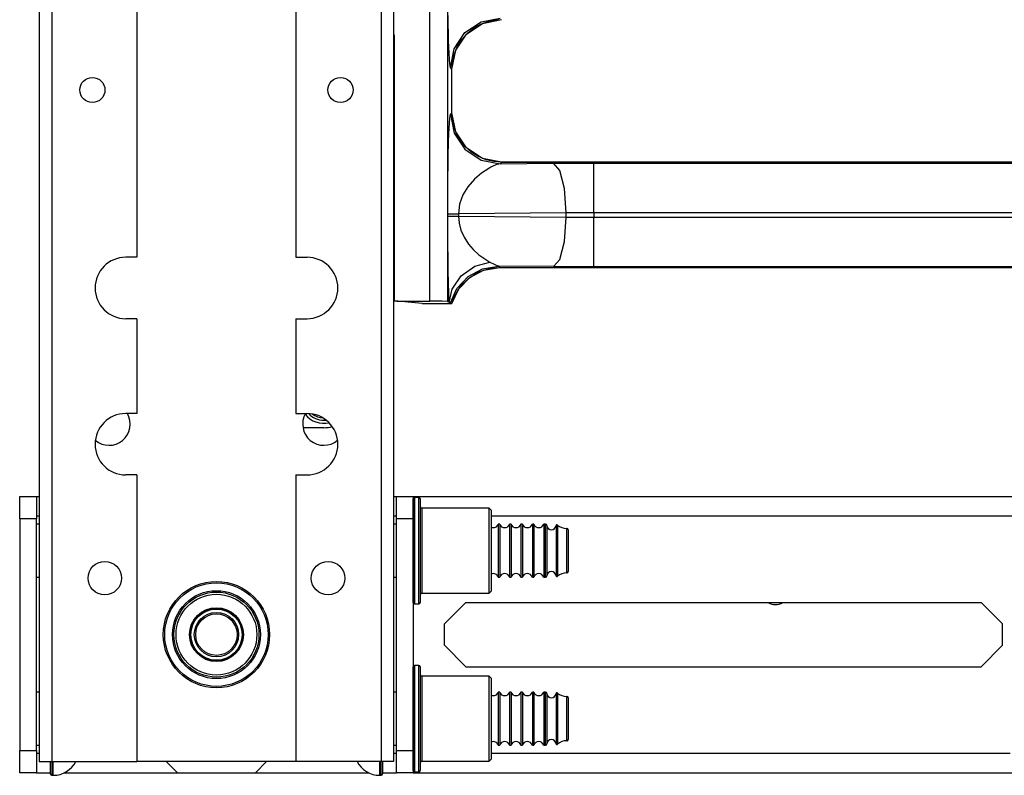
# Model space of a CAD drawing. Extents: x -259 to 39, y -63 to 174.
# Drawn here: x -220 to -213, y 12 to 17 of the extents above; entities that cross this region are included whole.
import ezdxf

# ---------------------------------------------------------------- set-up
doc = ezdxf.new("R2010")
doc.units = 0
doc.header["$MEASUREMENT"] = 0
doc.layers.add('TFR-TRI', color=7, linetype='CONTINUOUS')

msp = doc.modelspace()

# ---------------------------------------------------------------- linework, layer by layer
at = {"layer": 'TFR-TRI', "color": 155, "linetype": 'CONTINUOUS'}
for p, q in [((-219.8486, 98.6998), (-219.8486, 11.6351)), ((-219.76, 98.6998), (-219.76, 11.6351)), ((-219.1596, 98.7007), (-219.1596, 15.193)), ((-218.0376, 98.7007), (-218.0376, 15.193)), ((-217.4372, 98.6998), (-217.4372, 11.6351)), ((-217.3486, 98.6998), (-217.3486, 11.6351)), ((-217.0937, 14.8842), (-217.0937, 28.7289)), ((-216.9686, 28.731), (-216.9686, 14.8821)), ((-216.9635, 16.832), (-216.9646, 16.8987)), ((-216.732, 16.8539), (-216.5982, 16.8806)), ((-216.9623, 16.7733), (-216.9635, 16.832)), ((-216.8454, 16.778), (-216.732, 16.8539)), ((-216.8351, 16.7677), (-216.7216, 16.8435)), ((-216.8264, 16.7756), (-216.7795, 16.8125)), ((-216.7795, 16.8125), (-216.7357, 16.8369)), ((-216.7357, 16.8369), (-216.6878, 16.8551)), ((-216.7216, 16.8435), (-216.5877, 16.8701)), ((-216.6878, 16.8551), (-216.652, 16.8638)), ((-216.652, 16.8638), (-216.615, 16.8687)), ((-216.615, 16.8687), (-216.5877, 16.8698)), ((-217.3438, 16.7623), (-217.3486, 16.7623)), ((-217.3438, 16.7623), (-217.3438, 14.8827)), ((-216.9609, 16.72), (-216.9623, 16.7733)), ((-216.9213, 16.6646), (-216.8454, 16.778)), ((-216.9109, 16.6542), (-216.8351, 16.7677)), ((-216.8653, 16.7326), (-216.8264, 16.7756)), ((-216.9576, 16.6299), (-216.9609, 16.72)), ((-216.9199, 16.6288), (-216.8974, 16.6823)), ((-216.8974, 16.6823), (-216.8653, 16.7326)), ((-216.9553, 16.5885), (-216.9576, 16.6299)), ((-216.948, 16.5308), (-216.9213, 16.6646)), ((-216.9375, 16.5203), (-216.9109, 16.6542)), ((-216.9329, 16.5746), (-216.9199, 16.6288)), ((-216.9529, 16.5582), (-216.9553, 16.5885)), ((-216.948, 16.5308), (-216.9529, 16.5582)), ((-216.9375, 16.5203), (-216.948, 16.5308)), ((-216.9372, 16.5203), (-216.9329, 16.5746)), ((-216.9375, 16.2129), (-216.9375, 16.5203)), ((-216.9375, 16.5203), (-216.9372, 16.5203)), ((-216.9372, 16.2129), (-216.9372, 16.5203)), ((-216.9529, 16.175), (-216.948, 16.2024)), ((-216.948, 16.2024), (-216.9375, 16.2129)), ((-216.948, 16.2024), (-216.9213, 16.0686)), ((-216.9379, 16.2135), (-216.9375, 16.2135)), ((-216.9109, 16.079), (-216.9375, 16.2129)), ((-216.9375, 16.2129), (-216.9372, 16.2129)), ((-216.9361, 16.1856), (-216.9372, 16.2129)), ((-216.9312, 16.1486), (-216.9361, 16.1856)), ((-217.3438, 16.1334), (-217.3486, 16.1334)), ((-217.3438, 16.1328), (-217.3486, 16.1328)), ((-216.9576, 16.1033), (-216.9529, 16.175)), ((-216.9225, 16.1128), (-216.9312, 16.1486)), ((-216.9609, 16.0131), (-216.9593, 16.0609)), ((-216.9593, 16.0609), (-216.9576, 16.1033)), ((-216.9043, 16.0649), (-216.9225, 16.1128)), ((-216.9213, 16.0686), (-216.8454, 15.9552)), ((-216.8351, 15.9655), (-216.9109, 16.079)), ((-216.8799, 16.0211), (-216.9043, 16.0649)), ((-216.9635, 15.9012), (-216.9609, 16.0131)), ((-216.843, 15.9742), (-216.8799, 16.0211)), ((-216.8, 15.9353), (-216.843, 15.9742)), ((-216.8454, 15.9552), (-216.732, 15.8793)), ((-216.7216, 15.8897), (-216.8351, 15.9655)), ((-216.7497, 15.9032), (-216.8, 15.9353)), ((-216.9646, 15.8344), (-216.9635, 15.9012)), ((-216.6962, 15.8807), (-216.7497, 15.9032)), ((-216.732, 15.8793), (-216.5982, 15.8526)), ((-216.5877, 15.8631), (-216.7216, 15.8897)), ((-216.642, 15.8677), (-216.6962, 15.8807)), ((-216.6271, 15.8446), (-216.6496, 15.8349)), ((-216.5877, 15.8634), (-216.642, 15.8677)), ((-216.5982, 15.8526), (-216.6271, 15.8446)), ((-216.5877, 15.8631), (-216.5982, 15.8526)), ((-216.5982, 15.8526), (-216.2217, 15.8561)), ((-216.5877, 15.8637), (-211.287, 15.8637)), ((-211.287, 15.8634), (-216.5877, 15.8634)), ((-216.5877, 15.8631), (-216.5877, 15.8634)), ((-211.287, 15.8631), (-216.5877, 15.8631)), ((-216.2217, 15.8561), (-215.937, 15.8574)), ((-216.1773, 15.8054), (-216.2217, 15.8561)), ((-215.937, 15.8574), (-211.2818, 15.8574)), ((-215.937, 15.8066), (-215.937, 15.8574)), ((-217.3438, 15.774), (-217.3486, 15.774)), ((-216.9653, 15.7632), (-216.9646, 15.8344)), ((-216.7288, 15.7871), (-216.7791, 15.7444)), ((-216.6776, 15.8203), (-216.7288, 15.7871)), ((-216.6774, 15.8204), (-216.6776, 15.8203)), ((-216.6776, 15.8203), (-216.6776, 15.8203)), ((-216.6772, 15.8205), (-216.6774, 15.8204)), ((-216.6767, 15.8208), (-216.6772, 15.8205)), ((-216.6758, 15.8214), (-216.6767, 15.8208)), ((-216.6739, 15.8224), (-216.6758, 15.8214)), ((-216.6701, 15.8245), (-216.6739, 15.8224)), ((-216.6629, 15.8283), (-216.6701, 15.8245)), ((-216.6496, 15.8349), (-216.6629, 15.8283)), ((-216.1443, 15.6779), (-216.1773, 15.8054)), ((-215.937, 15.6791), (-215.937, 15.8066)), ((-216.9659, 15.6876), (-216.9653, 15.7632)), ((-216.7791, 15.7444), (-216.826, 15.69)), ((-216.9662, 15.5721), (-216.9661, 15.6349)), ((-216.9661, 15.6349), (-216.9659, 15.6876)), ((-216.8597, 15.6341), (-216.8839, 15.5666)), ((-216.826, 15.69), (-216.8597, 15.6341)), ((-216.1311, 15.5063), (-216.1443, 15.6779)), ((-215.937, 15.5076), (-215.937, 15.6791)), ((-216.9662, 15.4992), (-216.9662, 15.5721)), ((-216.8839, 15.5666), (-216.8922, 15.4992)), ((-216.9662, 15.484), (-216.9662, 15.4992)), ((-216.9662, 15.4992), (-216.9601, 15.4992)), ((-216.9601, 15.4992), (-216.9446, 15.4992)), ((-216.9446, 15.4992), (-216.9211, 15.4992)), ((-216.9211, 15.4992), (-216.8922, 15.4992)), ((-216.1311, 15.5063), (-216.8922, 15.4992)), ((-216.8922, 15.4992), (-216.8922, 15.484)), ((-215.937, 15.5076), (-216.1311, 15.5063)), ((-216.1311, 15.4769), (-216.1311, 15.5063)), ((-211.0543, 15.5076), (-215.937, 15.5076)), ((-215.937, 15.5076), (-215.937, 15.4756)), ((-216.9662, 15.3809), (-216.9662, 15.484)), ((-216.9662, 15.484), (-216.9601, 15.484)), ((-216.9601, 15.484), (-216.9446, 15.484)), ((-216.9446, 15.484), (-216.9211, 15.484)), ((-216.9211, 15.484), (-216.8922, 15.484)), ((-216.8922, 15.484), (-216.1311, 15.4769)), ((-216.8922, 15.484), (-216.8875, 15.4343)), ((-216.8875, 15.4343), (-216.874, 15.3838)), ((-216.1443, 15.3053), (-216.1311, 15.4769)), ((-216.1311, 15.4769), (-215.937, 15.4756)), ((-215.937, 15.4756), (-211.0543, 15.4756)), ((-215.937, 15.3041), (-215.937, 15.4756)), ((-216.9658, 15.2854), (-216.9662, 15.3809)), ((-216.874, 15.3838), (-216.8516, 15.3338)), ((-216.965, 15.1823), (-216.9658, 15.2854)), ((-216.8516, 15.3338), (-216.8205, 15.2856)), ((-216.8205, 15.2856), (-216.7887, 15.2486)), ((-216.1773, 15.1778), (-216.1443, 15.3053)), ((-215.937, 15.1766), (-215.937, 15.3041)), ((-216.7887, 15.2486), (-216.7482, 15.2112)), ((-216.7482, 15.2112), (-216.6697, 15.1585)), ((-219.1596, 15.193), (-219.2383, 15.193)), ((-218.0376, 15.193), (-217.9588, 15.193)), ((-216.9637, 15.0946), (-216.965, 15.1823)), ((-216.777, 15.1299), (-216.6697, 15.1585)), ((-216.6697, 15.1585), (-216.609, 15.1307)), ((-216.2217, 15.1271), (-216.1773, 15.1778)), ((-215.937, 15.1258), (-215.937, 15.1766)), ((-216.9621, 15.0145), (-216.9637, 15.0946)), ((-216.8729, 15.0631), (-216.777, 15.1299)), ((-216.8238, 15.0568), (-216.7226, 15.1117)), ((-216.8118, 15.0496), (-216.7141, 15.1014)), ((-216.793, 15.0625), (-216.7716, 15.0755)), ((-216.7716, 15.0755), (-216.7492, 15.0869)), ((-216.7492, 15.0869), (-216.7256, 15.0969)), ((-216.7256, 15.0969), (-216.7013, 15.1052)), ((-216.7226, 15.1117), (-216.609, 15.1307)), ((-216.7141, 15.1014), (-216.6012, 15.1201)), ((-216.7013, 15.1052), (-216.6771, 15.1114)), ((-216.6771, 15.1114), (-216.6523, 15.116)), ((-216.6523, 15.116), (-216.6269, 15.1188)), ((-216.6269, 15.1188), (-216.6012, 15.1198)), ((-216.609, 15.1307), (-216.6012, 15.1201)), ((-216.2217, 15.1271), (-216.609, 15.1307)), ((-216.6012, 15.1211), (-216.6012, 15.1207)), ((-216.6012, 15.1201), (-211.0452, 15.1201)), ((-216.6012, 15.1201), (-216.6012, 15.1198)), ((-216.6012, 15.1198), (-211.0452, 15.1198)), ((-215.937, 15.1258), (-216.2217, 15.1271)), ((-211.0509, 15.1258), (-215.937, 15.1258)), ((-216.9599, 14.939), (-216.9621, 15.0145)), ((-216.9359, 14.9683), (-216.8729, 15.0631)), ((-216.9018, 14.9721), (-216.8238, 15.0568)), ((-216.8883, 14.9702), (-216.8118, 15.0496)), ((-216.8789, 14.9826), (-216.8603, 15.0048)), ((-216.8603, 15.0048), (-216.8399, 15.0256)), ((-216.8399, 15.0256), (-216.8173, 15.045)), ((-216.8173, 15.045), (-216.793, 15.0625)), ((-216.9574, 14.8765), (-216.9599, 14.939)), ((-216.9566, 14.8762), (-216.9359, 14.9683)), ((-216.9467, 14.8719), (-216.9018, 14.9721)), ((-216.9375, 14.8666), (-216.8883, 14.9702)), ((-216.9233, 14.9058), (-216.9109, 14.9322)), ((-216.9109, 14.9322), (-216.896, 14.958)), ((-216.896, 14.958), (-216.8789, 14.9826)), ((-217.326, 14.8827), (-217.3438, 14.8827)), ((-217.326, 14.8842), (-217.0937, 14.8842)), ((-217.326, 14.8842), (-217.326, 14.8827)), ((-217.3185, 14.8835), (-217.326, 14.8842)), ((-217.3185, 14.8835), (-217.326, 14.8827)), ((-217.1479, 14.8666), (-217.3185, 14.8835)), ((-217.1479, 14.8666), (-216.9375, 14.8666)), ((-217.0067, 14.8836), (-217.0937, 14.8842)), ((-216.9686, 14.8821), (-217.0067, 14.8836)), ((-216.9686, 14.8821), (-216.9574, 14.8765)), ((-216.9574, 14.8765), (-216.9566, 14.8762)), ((-216.9566, 14.8762), (-216.955, 14.8757)), ((-216.955, 14.8757), (-216.9513, 14.8742)), ((-216.9513, 14.8742), (-216.9473, 14.8722)), ((-216.9473, 14.8722), (-216.9467, 14.8719)), ((-216.9467, 14.8719), (-216.9375, 14.8666)), ((-216.9375, 14.8666), (-216.9371, 14.8669)), ((-216.9371, 14.8669), (-216.9334, 14.8787)), ((-216.9334, 14.8787), (-216.9233, 14.9058)), ((-219.1596, 14.7599), (-219.2383, 14.7599)), ((-219.1596, 14.7599), (-219.1596, 14.0906)), ((-218.0376, 14.7599), (-218.0376, 14.0906)), ((-218.0376, 14.7599), (-217.9588, 14.7599)), ((-219.1596, 14.0906), (-219.2383, 14.0906)), ((-218.0376, 14.0906), (-217.9588, 14.0906)), ((-217.8407, 13.9906), (-217.9881, 13.9906)), ((-219.1596, 13.6575), (-219.2383, 13.6575)), ((-219.1596, 13.6575), (-219.1596, 11.6351)), ((-218.0376, 13.6575), (-218.0376, 11.6351)), ((-218.0376, 13.6575), (-217.9588, 13.6575)), ((-219.9864, 13.5052), (-219.8683, 13.5052)), ((-219.9864, 13.3477), (-219.9864, 13.5052)), ((-219.8684, 13.5052), (-219.8491, 13.5052)), ((-219.8683, 13.5052), (-219.8683, 13.3477)), ((-217.3491, 13.5052), (-217.3291, 13.5052)), ((-217.3289, 13.5052), (-217.2108, 13.5052)), ((-217.3289, 13.3477), (-217.3289, 13.5052)), ((-217.2114, 13.5052), (-212.7143, 13.5052)), ((-217.2108, 13.5052), (-217.2108, 13.3477)), ((-217.2108, 13.4521), (-217.2108, 13.4883)), ((-217.1708, 13.4983), (-217.2008, 13.4983)), ((-217.2008, 13.4983), (-217.2008, 13.4611)), ((-217.1708, 13.4611), (-217.1708, 13.4983)), ((-217.1608, 13.4883), (-217.1608, 13.4521)), ((-217.2108, 13.3508), (-217.2108, 13.4521)), ((-217.2008, 13.4611), (-217.2008, 13.3571)), ((-217.1708, 13.3571), (-217.1708, 13.4611)), ((-217.1608, 13.4521), (-217.1608, 13.3508)), ((-216.6758, 13.4233), (-217.1508, 13.4233)), ((-217.1508, 13.4233), (-217.1508, 13.3831)), ((-216.6608, 13.4083), (-216.6758, 13.4233)), ((-216.6758, 13.3831), (-216.6758, 13.4233)), ((-216.6608, 13.4083), (-216.6608, 13.3701)), ((-219.9864, 13.3477), (-219.9864, 11.7138)), ((-219.8683, 13.3477), (-219.9864, 13.3477)), ((-219.8491, 13.3674), (-219.8684, 13.3674)), ((-219.8683, 11.7138), (-219.8683, 13.3477)), ((-217.3291, 13.3674), (-217.3491, 13.3674)), ((-217.3289, 11.7138), (-217.3289, 13.3477)), ((-217.2108, 13.3477), (-217.3289, 13.3477)), ((-217.2108, 13.2045), (-217.2108, 13.3508)), ((-217.2108, 13.3477), (-217.2108, 11.7138)), ((-217.2008, 13.3571), (-217.2008, 13.2067)), ((-217.1708, 13.2067), (-217.1708, 13.3571)), ((-217.1608, 13.3508), (-217.1608, 13.2045)), ((-217.1508, 13.3831), (-217.1508, 13.2733)), ((-216.6758, 13.2733), (-216.6758, 13.3831)), ((-212.7143, 13.3674), (-216.6612, 13.3674)), ((-216.6608, 13.3701), (-216.6608, 13.2658)), ((-219.8486, 13.3103), (-219.8683, 13.3103)), ((-217.3289, 13.3103), (-217.3486, 13.3103)), ((-217.1508, 13.2733), (-217.1508, 13.1233)), ((-216.6758, 13.1233), (-216.6758, 13.2733)), ((-216.6608, 13.2658), (-216.6608, 13.1233)), ((-216.6003, 13.3103), (-216.6103, 13.3103)), ((-216.6103, 13.3103), (-216.6103, 13.2746)), ((-216.6103, 13.2746), (-216.6103, 13.1811)), ((-216.6003, 13.3103), (-216.6003, 13.2746)), ((-216.6003, 13.2746), (-216.6003, 13.1811)), ((-216.5203, 13.3103), (-216.5303, 13.3103)), ((-216.5303, 13.3103), (-216.5303, 13.2746)), ((-216.5303, 13.2746), (-216.5303, 13.1811)), ((-216.5203, 13.3103), (-216.5203, 13.2746)), ((-216.5203, 13.2746), (-216.5203, 13.1811)), ((-216.4403, 13.3103), (-216.4503, 13.3103)), ((-216.4503, 13.3103), (-216.4503, 13.2746)), ((-216.4503, 13.2746), (-216.4503, 13.1811)), ((-216.4403, 13.3103), (-216.4403, 13.2746)), ((-216.4403, 13.2746), (-216.4403, 13.1811)), ((-216.3603, 13.3103), (-216.3703, 13.3103)), ((-216.3703, 13.3103), (-216.3703, 13.2746)), ((-216.3703, 13.2746), (-216.3703, 13.1811)), ((-216.3603, 13.3103), (-216.3603, 13.2746)), ((-216.3603, 13.2746), (-216.3603, 13.1811)), ((-216.278, 13.3103), (-216.2903, 13.3103)), ((-216.2903, 13.3103), (-216.2903, 13.2746)), ((-216.2903, 13.2746), (-216.2903, 13.1811)), ((-216.278, 13.2746), (-216.278, 13.3103)), ((-216.278, 13.1811), (-216.278, 13.2746)), ((-216.2681, 13.3009), (-216.2681, 13.267)), ((-216.2681, 13.267), (-216.2681, 13.1782)), ((-216.2029, 13.3012), (-216.2029, 13.2672)), ((-216.2029, 13.2672), (-216.2029, 13.1782)), ((-216.1934, 13.304), (-216.1934, 13.2694)), ((-216.1934, 13.2694), (-216.1934, 13.1791)), ((-216.1274, 13.2339), (-216.1274, 13.2797)), ((-216.1173, 13.2697), (-216.1173, 13.2268)), ((-217.2108, 13.0421), (-217.2108, 13.2045)), ((-217.2008, 13.2067), (-217.2008, 13.0398)), ((-217.1708, 13.0398), (-217.1708, 13.2067)), ((-217.1608, 13.2045), (-217.1608, 13.0421)), ((-216.1274, 13.1233), (-216.1274, 13.2339)), ((-216.1173, 13.2268), (-216.1173, 13.1233)), ((-216.6103, 13.1811), (-216.6103, 13.0655)), ((-216.6003, 13.1811), (-216.6003, 13.0655)), ((-216.5303, 13.1811), (-216.5303, 13.0655)), ((-216.5203, 13.1811), (-216.5203, 13.0655)), ((-216.4503, 13.1811), (-216.4503, 13.0655)), ((-216.4403, 13.1811), (-216.4403, 13.0655)), ((-216.3703, 13.1811), (-216.3703, 13.0655)), ((-216.3603, 13.1811), (-216.3603, 13.0655)), ((-216.2903, 13.1811), (-216.2903, 13.0655)), ((-216.278, 13.0655), (-216.278, 13.1811)), ((-216.2681, 13.1782), (-216.2681, 13.0684)), ((-216.2029, 13.1782), (-216.2029, 13.0683)), ((-216.1934, 13.1791), (-216.1934, 13.0674)), ((-217.1508, 13.1233), (-217.1508, 12.9733)), ((-216.6758, 12.9733), (-216.6758, 13.1233)), ((-216.6608, 13.1233), (-216.6608, 12.9808)), ((-216.6103, 13.0655), (-216.6103, 12.972)), ((-216.6003, 13.0655), (-216.6003, 12.972)), ((-216.5303, 13.0655), (-216.5303, 12.972)), ((-216.5203, 13.0655), (-216.5203, 12.972)), ((-216.4503, 13.0655), (-216.4503, 12.972)), ((-216.4403, 13.0655), (-216.4403, 12.972)), ((-216.3703, 13.0655), (-216.3703, 12.972)), ((-216.3603, 13.0655), (-216.3603, 12.972)), ((-216.2903, 13.0655), (-216.2903, 12.972)), ((-216.278, 12.972), (-216.278, 13.0655)), ((-216.2681, 13.0684), (-216.2681, 12.9796)), ((-216.2029, 13.0683), (-216.2029, 12.9794)), ((-216.1934, 13.0674), (-216.1934, 12.9771)), ((-216.1274, 13.0127), (-216.1274, 13.1233)), ((-216.1173, 13.1233), (-216.1173, 13.0197)), ((-217.2108, 12.8957), (-217.2108, 13.0421)), ((-217.2008, 13.0398), (-217.2008, 12.8895)), ((-217.1708, 12.8895), (-217.1708, 13.0398)), ((-217.1608, 13.0421), (-217.1608, 12.8957)), ((-216.1274, 12.9669), (-216.1274, 13.0127)), ((-216.1173, 13.0197), (-216.1173, 12.9768)), ((-219.8683, 12.9363), (-219.8486, 12.9363)), ((-217.3486, 12.9363), (-217.3289, 12.9363)), ((-217.1508, 12.9733), (-217.1508, 12.8635)), ((-216.6758, 12.8635), (-216.6758, 12.9733)), ((-216.6608, 12.9808), (-216.6608, 12.8765)), ((-216.6103, 12.972), (-216.6103, 12.9363)), ((-216.6103, 12.9363), (-216.6003, 12.9363)), ((-216.6003, 12.972), (-216.6003, 12.9363)), ((-216.5303, 12.972), (-216.5303, 12.9363)), ((-216.5303, 12.9363), (-216.5203, 12.9363)), ((-216.5203, 12.972), (-216.5203, 12.9363)), ((-216.4503, 12.972), (-216.4503, 12.9363)), ((-216.4503, 12.9363), (-216.4403, 12.9363)), ((-216.4403, 12.972), (-216.4403, 12.9363)), ((-216.3703, 12.972), (-216.3703, 12.9363)), ((-216.3703, 12.9363), (-216.3603, 12.9363)), ((-216.3603, 12.972), (-216.3603, 12.9363)), ((-216.2903, 12.972), (-216.2903, 12.9363)), ((-216.2903, 12.9363), (-216.278, 12.9363)), ((-216.278, 12.9363), (-216.278, 12.972)), ((-216.2681, 12.9796), (-216.2681, 12.9456)), ((-216.2029, 12.9794), (-216.2029, 12.9454)), ((-216.1934, 12.9771), (-216.1934, 12.9426)), ((-217.2108, 12.7944), (-217.2108, 12.8957)), ((-217.2008, 12.8895), (-217.2008, 12.7854)), ((-217.1708, 12.7854), (-217.1708, 12.8895)), ((-217.1608, 12.8957), (-217.1608, 12.7944)), ((-217.1508, 12.8635), (-217.1508, 12.8233)), ((-216.6758, 12.8233), (-216.6758, 12.8635)), ((-216.6608, 12.8765), (-216.6608, 12.8383)), ((-217.2108, 12.7583), (-217.2108, 12.7944)), ((-217.2008, 12.7854), (-217.2008, 12.7483)), ((-217.1708, 12.7483), (-217.1708, 12.7854)), ((-217.1608, 12.7944), (-217.1608, 12.7583)), ((-217.1508, 12.8233), (-216.6758, 12.8233)), ((-216.6758, 12.8233), (-216.6608, 12.8383)), ((-217.2008, 12.7483), (-217.1708, 12.7483)), ((-216.9901, 12.6062), (-216.8392, 12.7571)), ((-216.8392, 12.7571), (-213.204, 12.7571)), ((-213.204, 12.7571), (-213.0531, 12.6062)), ((-216.9901, 12.4553), (-216.9901, 12.6062)), ((-213.0531, 12.4553), (-213.0531, 12.6062)), ((-216.8392, 12.3044), (-216.9901, 12.4553)), ((-213.0531, 12.4553), (-213.204, 12.3044)), ((-217.2108, 12.2671), (-217.2108, 12.3032)), ((-217.1708, 12.3132), (-217.2008, 12.3132)), ((-217.2008, 12.3132), (-217.2008, 12.2761)), ((-217.1708, 12.2761), (-217.1708, 12.3132)), ((-217.1608, 12.3032), (-217.1608, 12.2671)), ((-216.8392, 12.3044), (-213.204, 12.3044)), ((-217.2108, 12.1658), (-217.2108, 12.2671)), ((-217.2008, 12.2761), (-217.2008, 12.172)), ((-217.1708, 12.172), (-217.1708, 12.2761)), ((-217.1608, 12.2671), (-217.1608, 12.1658)), ((-216.6758, 12.2382), (-217.1508, 12.2382)), ((-217.1508, 12.2382), (-217.1508, 12.198)), ((-216.6608, 12.2232), (-216.6758, 12.2382)), ((-216.6758, 12.198), (-216.6758, 12.2382)), ((-217.2108, 12.0195), (-217.2108, 12.1658)), ((-217.2008, 12.172), (-217.2008, 12.0217)), ((-217.1708, 12.0217), (-217.1708, 12.172)), ((-217.1608, 12.1658), (-217.1608, 12.0195)), ((-217.1508, 12.198), (-217.1508, 12.0882)), ((-216.6758, 12.0882), (-216.6758, 12.198)), ((-216.6608, 12.2232), (-216.6608, 12.185)), ((-216.6608, 12.185), (-216.6608, 12.0807)), ((-219.8486, 12.1252), (-219.8683, 12.1252)), ((-217.3289, 12.1252), (-217.3486, 12.1252)), ((-217.1508, 12.0882), (-217.1508, 11.9382)), ((-216.6758, 11.9382), (-216.6758, 12.0882)), ((-216.6003, 12.1252), (-216.6103, 12.1252)), ((-216.6103, 12.1252), (-216.6103, 12.0895)), ((-216.6103, 12.0895), (-216.6103, 11.996)), ((-216.6003, 12.1252), (-216.6003, 12.0895)), ((-216.6003, 12.0895), (-216.6003, 11.996)), ((-216.5203, 12.1252), (-216.5303, 12.1252)), ((-216.5303, 12.1252), (-216.5303, 12.0895)), ((-216.5303, 12.0895), (-216.5303, 11.996)), ((-216.5203, 12.1252), (-216.5203, 12.0895)), ((-216.5203, 12.0895), (-216.5203, 11.996)), ((-216.4403, 12.1252), (-216.4503, 12.1252)), ((-216.4503, 12.1252), (-216.4503, 12.0895)), ((-216.4503, 12.0895), (-216.4503, 11.996)), ((-216.4403, 12.1252), (-216.4403, 12.0895)), ((-216.4403, 12.0895), (-216.4403, 11.996)), ((-216.3603, 12.1252), (-216.3703, 12.1252)), ((-216.3703, 12.1252), (-216.3703, 12.0895)), ((-216.3703, 12.0895), (-216.3703, 11.996)), ((-216.3603, 12.1252), (-216.3603, 12.0895)), ((-216.3603, 12.0895), (-216.3603, 11.996)), ((-216.278, 12.1252), (-216.2903, 12.1252)), ((-216.2903, 12.1252), (-216.2903, 12.0895)), ((-216.2903, 12.0895), (-216.2903, 11.996)), ((-216.278, 12.0895), (-216.278, 12.1252)), ((-216.278, 11.996), (-216.278, 12.0895)), ((-216.2681, 12.1159), (-216.2681, 12.082)), ((-216.2029, 12.1161), (-216.2029, 12.0822)), ((-216.1934, 12.1189), (-216.1934, 12.0844)), ((-216.1274, 12.0488), (-216.1274, 12.0946)), ((-216.1173, 12.0847), (-216.1173, 12.0418)), ((-217.2108, 11.857), (-217.2108, 12.0195)), ((-217.2008, 12.0217), (-217.2008, 11.8548)), ((-217.1708, 11.8548), (-217.1708, 12.0217)), ((-217.1608, 12.0195), (-217.1608, 11.857)), ((-216.6608, 12.0807), (-216.6608, 11.9382)), ((-216.2681, 12.082), (-216.2681, 11.9931)), ((-216.2029, 12.0822), (-216.2029, 11.9932)), ((-216.1934, 12.0844), (-216.1934, 11.9941)), ((-216.1274, 11.9382), (-216.1274, 12.0488)), ((-216.1173, 12.0418), (-216.1173, 11.9382)), ((-216.6103, 11.996), (-216.6103, 11.8804)), ((-216.6003, 11.996), (-216.6003, 11.8804)), ((-216.5303, 11.996), (-216.5303, 11.8804)), ((-216.5203, 11.996), (-216.5203, 11.8804)), ((-216.4503, 11.996), (-216.4503, 11.8804)), ((-216.4403, 11.996), (-216.4403, 11.8804)), ((-216.3703, 11.996), (-216.3703, 11.8804)), ((-216.3603, 11.996), (-216.3603, 11.8804)), ((-216.2903, 11.996), (-216.2903, 11.8804)), ((-216.278, 11.8804), (-216.278, 11.996)), ((-216.2681, 11.9931), (-216.2681, 11.8833)), ((-216.2029, 11.9932), (-216.2029, 11.8833)), ((-216.1934, 11.9941), (-216.1934, 11.8824)), ((-217.1508, 11.9382), (-217.1508, 11.7882)), ((-216.6758, 11.7882), (-216.6758, 11.9382)), ((-216.6608, 11.9382), (-216.6608, 11.7957)), ((-216.6103, 11.8804), (-216.6103, 11.7869)), ((-216.6003, 11.8804), (-216.6003, 11.7869)), ((-216.5303, 11.8804), (-216.5303, 11.7869)), ((-216.5203, 11.8804), (-216.5203, 11.7869)), ((-216.4503, 11.8804), (-216.4503, 11.7869)), ((-216.4403, 11.8804), (-216.4403, 11.7869)), ((-216.3703, 11.8804), (-216.3703, 11.7869)), ((-216.3603, 11.8804), (-216.3603, 11.7869)), ((-216.2903, 11.8804), (-216.2903, 11.7869)), ((-216.278, 11.7869), (-216.278, 11.8804)), ((-216.2681, 11.8833), (-216.2681, 11.7945)), ((-216.2029, 11.8833), (-216.2029, 11.7943)), ((-216.1934, 11.8824), (-216.1934, 11.7921)), ((-216.1274, 11.8276), (-216.1274, 11.9382)), ((-216.1173, 11.9382), (-216.1173, 11.8347)), ((-217.2108, 11.7107), (-217.2108, 11.857)), ((-217.2008, 11.8548), (-217.2008, 11.7044)), ((-217.1708, 11.7044), (-217.1708, 11.8548)), ((-217.1608, 11.857), (-217.1608, 11.7107)), ((-216.1274, 11.7818), (-216.1274, 11.8276)), ((-216.1173, 11.8347), (-216.1173, 11.7918)), ((-219.8683, 11.7512), (-219.8486, 11.7512)), ((-217.3486, 11.7512), (-217.3289, 11.7512)), ((-217.1508, 11.7882), (-217.1508, 11.6784)), ((-216.6758, 11.6784), (-216.6758, 11.7882)), ((-216.6608, 11.7957), (-216.6608, 11.6914)), ((-216.6103, 11.7869), (-216.6103, 11.7512)), ((-216.6103, 11.7512), (-216.6003, 11.7512)), ((-216.6003, 11.7869), (-216.6003, 11.7512)), ((-216.5303, 11.7869), (-216.5303, 11.7512)), ((-216.5303, 11.7512), (-216.5203, 11.7512)), ((-216.5203, 11.7869), (-216.5203, 11.7512)), ((-216.4503, 11.7869), (-216.4503, 11.7512)), ((-216.4503, 11.7512), (-216.4403, 11.7512)), ((-216.4403, 11.7869), (-216.4403, 11.7512)), ((-216.3703, 11.7869), (-216.3703, 11.7512)), ((-216.3703, 11.7512), (-216.3603, 11.7512)), ((-216.3603, 11.7869), (-216.3603, 11.7512)), ((-216.2903, 11.7869), (-216.2903, 11.7512)), ((-216.2903, 11.7512), (-216.278, 11.7512)), ((-216.278, 11.7512), (-216.278, 11.7869)), ((-216.2681, 11.7945), (-216.2681, 11.7606)), ((-216.2029, 11.7943), (-216.2029, 11.7603)), ((-216.1934, 11.7921), (-216.1934, 11.7576)), ((-219.9864, 11.5563), (-219.9864, 11.7138)), ((-219.9864, 11.7138), (-219.8683, 11.7138)), ((-219.8684, 11.6941), (-219.8491, 11.6941)), ((-219.8683, 11.7138), (-219.8683, 11.5563)), ((-217.3491, 11.6941), (-217.3291, 11.6941)), ((-217.3289, 11.5563), (-217.3289, 11.7138)), ((-217.3289, 11.7138), (-217.2108, 11.7138)), ((-217.2108, 11.7138), (-217.2108, 11.5563)), ((-217.2108, 11.6094), (-217.2108, 11.7107)), ((-217.2008, 11.7044), (-217.2008, 11.6004)), ((-217.1708, 11.6004), (-217.1708, 11.7044)), ((-217.1608, 11.7107), (-217.1608, 11.6094)), ((-217.1508, 11.6784), (-217.1508, 11.6382)), ((-216.6758, 11.6382), (-216.6758, 11.6784)), ((-216.6612, 11.6941), (-213.001, 11.6941)), ((-216.6608, 11.6914), (-216.6608, 11.6532)), ((-219.8486, 11.6351), (-219.8226, 11.6351)), ((-219.8226, 11.6351), (-219.76, 11.6351)), ((-219.7698, 11.5706), (-219.7698, 11.6351)), ((-219.76, 11.6351), (-219.1596, 11.6351)), ((-219.7598, 11.6351), (-219.7598, 11.5632)), ((-219.7498, 11.5632), (-219.7498, 11.6351)), ((-218.0376, 11.6351), (-219.1596, 11.6351)), ((-218.9529, 11.6351), (-218.8742, 11.5563)), ((-218.323, 11.5563), (-218.2443, 11.6351)), ((-217.4372, 11.6351), (-218.0376, 11.6351)), ((-217.4473, 11.6351), (-217.4473, 11.5632)), ((-217.4373, 11.5632), (-217.4373, 11.6351)), ((-217.3745, 11.6351), (-217.4372, 11.6351)), ((-217.4273, 11.6351), (-217.4273, 11.5706)), ((-217.3486, 11.6351), (-217.3745, 11.6351)), ((-217.2108, 11.5732), (-217.2108, 11.6094)), ((-217.2008, 11.6004), (-217.2008, 11.5632)), ((-217.1708, 11.5632), (-217.1708, 11.6004)), ((-217.1608, 11.6094), (-217.1608, 11.5732)), ((-217.1508, 11.6382), (-216.6758, 11.6382)), ((-216.6758, 11.6382), (-216.6608, 11.6532)), ((-219.8683, 11.5563), (-219.9864, 11.5563)), ((-219.8684, 11.5563), (-219.7699, 11.5563)), ((-219.7698, 11.5482), (-219.7698, 11.5706)), ((-219.7598, 11.5632), (-219.7598, 11.5382)), ((-219.7598, 11.5382), (-219.7498, 11.5382)), ((-219.7498, 11.5382), (-219.7498, 11.5632)), ((-219.6714, 11.5563), (-218.8745, 11.5563)), ((-218.8742, 11.5563), (-218.323, 11.5563)), ((-218.323, 11.5563), (-217.526, 11.5563)), ((-217.4473, 11.5632), (-217.4473, 11.5382)), ((-217.4473, 11.5382), (-217.4373, 11.5382)), ((-217.4373, 11.5382), (-217.4373, 11.5632)), ((-217.4276, 11.5563), (-217.3291, 11.5563)), ((-217.4273, 11.5706), (-217.4273, 11.5482)), ((-217.2108, 11.5563), (-217.3289, 11.5563)), ((-217.2114, 11.5563), (-212.7143, 11.5563)), ((-217.2008, 11.5632), (-217.1708, 11.5632))]:
    msp.add_line(p, q, dxfattribs=at)
for centre, radius in [((-219.4736, 16.3733), 0.0886), ((-217.7236, 16.3733), 0.0886), ((-219.386, 12.9292), 0.1181), ((-217.8112, 12.9292), 0.1181), ((-218.5986, 12.5308), 0.375), ((-218.5986, 12.5308), 0.365), ((-218.5986, 12.5308), 0.31), ((-218.5986, 12.5308), 0.3), ((-218.5986, 12.5308), 0.285), ((-218.5986, 12.5308), 0.19), ((-218.5986, 12.5308), 0.187), ((-218.5986, 12.5308), 0.1821), ((-218.5986, 12.5308), 0.1807), ((-218.5986, 12.5308), 0.1564), ((-218.5986, 12.5308), 0.1464)]:
    msp.add_circle(centre, radius, dxfattribs=at)
for centre, radius, start, end in [((-219.2383, 14.9764), 0.2165, 90, 270), ((-217.9588, 14.9764), 0.2165, 270, 90), ((-219.2383, 13.8741), 0.2165, 90, 270), ((-219.3565, 14.0161), 0.1496, 229.77, 29.87438), ((-217.8407, 14.0161), 0.1496, 150.12562, 310.23), ((-217.8407, 14.1914), 0.1701, 218.69438, 282.49875), ((-217.9588, 13.8741), 0.2165, 270, 90), ((-217.8407, 14.1914), 0.148, 223.02562, 270), ((-217.8407, 14.1914), 0.1323, 231.71063, 267.46313), ((-217.8407, 14.1914), 0.148, 270, 276.1425), ((-217.8407, 14.1914), 0.2008, 270, 286.94813), ((-217.2008, 13.4883), 0.01, 90, 180), ((-217.1708, 13.4883), 0.01, 0, 90), ((-217.1508, 13.4333), 0.01, 180, 270), ((-216.6453, 13.3225), 0.0371, 245.3364, 340.80882), ((-216.5653, 13.3225), 0.0371, 199.19118, 340.80882), ((-216.4853, 13.3225), 0.0371, 199.19118, 340.80882), ((-216.4053, 13.3225), 0.0371, 199.19118, 340.80882), ((-216.3253, 13.3225), 0.0371, 199.19118, 340.80882), ((-216.278, 13.3003), 0.01, 3.71823, 90), ((-216.2355, 13.303), 0.0326, 183.71823, 356.7212), ((-216.1973, 13.2995), 0.00589, 49.23137, 163.43287), ((-216.1281, 13.3797), 0.1, 229.23137, 270.40897), ((-216.1273, 13.2697), 0.01, 0, 90.40897), ((-216.6453, 12.9241), 0.0371, 19.19118, 114.6636), ((-216.5653, 12.9241), 0.0371, 19.19118, 160.80882), ((-216.4853, 12.9241), 0.0371, 19.19118, 160.80882), ((-216.4053, 12.9241), 0.0371, 19.19118, 160.80882), ((-216.3253, 12.9241), 0.0371, 19.19118, 160.80882), ((-216.278, 12.9463), 0.01, 270, 356.28177), ((-216.2355, 12.9435), 0.0326, 3.2788, 176.28177), ((-216.1973, 12.9471), 0.00589, 196.56713, 310.76863), ((-216.1281, 12.8669), 0.1, 89.59103, 130.76863), ((-216.1273, 12.9768), 0.01, 269.59103, 0), ((-217.1508, 12.8133), 0.01, 90, 180), ((-217.2008, 12.7583), 0.01, 180, 270), ((-217.1708, 12.7583), 0.01, 270, 0), ((-214.6557, 12.8308), 0.0886, 236.21625, 303.78375), ((-217.2008, 12.3032), 0.01, 90, 180), ((-217.1708, 12.3032), 0.01, 0, 90), ((-217.1508, 12.2482), 0.01, 180, 270), ((-216.6453, 12.1374), 0.0371, 245.3364, 340.80882), ((-216.5653, 12.1374), 0.0371, 199.19118, 340.80882), ((-216.4853, 12.1374), 0.0371, 199.19118, 340.80882), ((-216.4053, 12.1374), 0.0371, 199.19118, 340.80882), ((-216.3253, 12.1374), 0.0371, 199.19118, 340.80882), ((-216.278, 12.1152), 0.01, 3.71823, 90), ((-216.2355, 12.118), 0.0326, 183.71823, 356.7212), ((-216.1973, 12.1145), 0.00589, 49.23137, 163.43287), ((-216.1281, 12.1946), 0.1, 229.23137, 270.40897), ((-216.1273, 12.0847), 0.01, 0, 90.40897), ((-216.6453, 11.739), 0.0371, 19.19118, 114.6636), ((-216.5653, 11.739), 0.0371, 19.19118, 160.80882), ((-216.4853, 11.739), 0.0371, 19.19118, 160.80882), ((-216.4053, 11.739), 0.0371, 19.19118, 160.80882), ((-216.3253, 11.739), 0.0371, 19.19118, 160.80882), ((-216.278, 11.7612), 0.01, 270, 356.28177), ((-216.2355, 11.7585), 0.0326, 3.2788, 176.28177), ((-216.1973, 11.762), 0.00589, 196.56713, 310.76863), ((-216.1281, 11.6818), 0.1, 89.59103, 130.76863), ((-216.1273, 11.7918), 0.01, 269.59103, 0), ((-219.7498, 11.7182), 0.18, 270, 332.48672), ((-217.4473, 11.7182), 0.18, 207.51328, 270), ((-217.1508, 11.6282), 0.01, 90, 180), ((-219.7598, 11.5482), 0.01, 180, 270), ((-217.4373, 11.5482), 0.01, 270, 0), ((-217.2008, 11.5732), 0.01, 180, 270), ((-217.1708, 11.5732), 0.01, 270, 0)]:
    msp.add_arc(centre, radius, start, end, dxfattribs=at)

doc.saveas('drawing.dxf')
